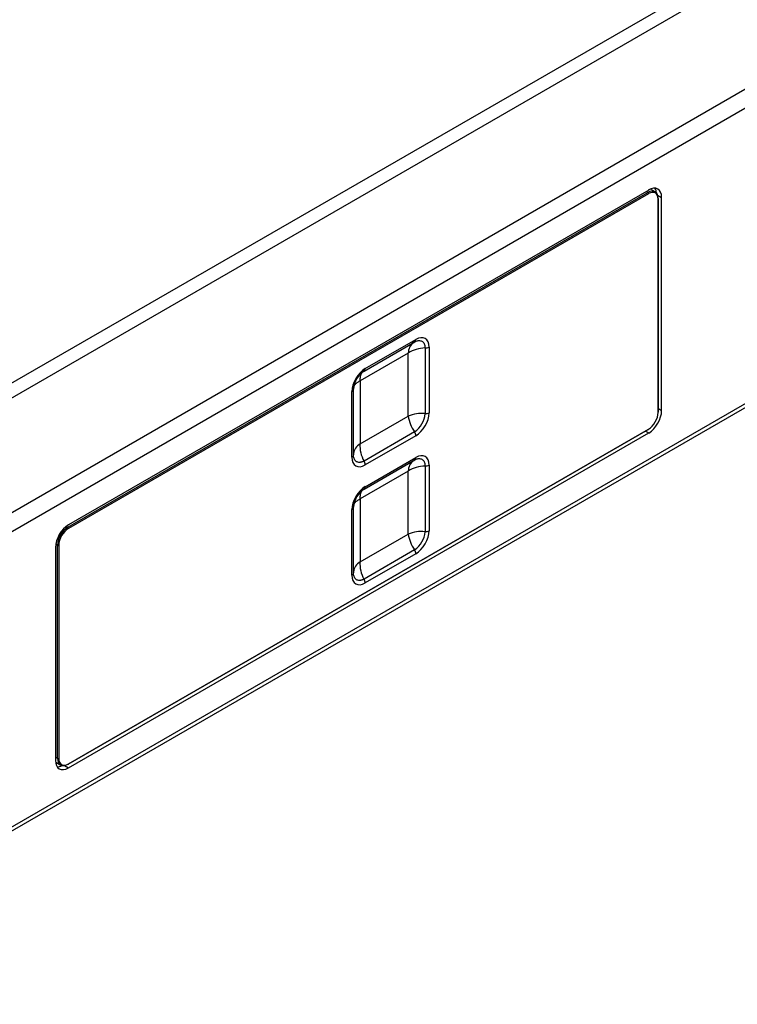
# Model space of a CAD drawing. Units: millimetres. Extents: x 62 to 1345, y 157 to 694.
# Drawn here: x 1067 to 1147, y 223 to 333 of the extents above; entities that cross this region are included whole.
import ezdxf

# ---------------------------------------------------------------- set-up
doc = ezdxf.new("R2010")
doc.units = ezdxf.units.MM
doc.layers.add('DV3_Livello1', color=7, linetype='Continuous')
doc.layers.add('Livello1', color=7, linetype='Continuous')

# ---------------------------------------------------------------- blocks, each defined once
blk = doc.blocks.new('SE2')
at = {"layer": 'DV3_Livello1', "color": 7, "linetype": 'Continuous'}
for p, q in [((1019.47, 265.67), (1329.68, 444.76)), ((1021.12, 264.95), (1330.28, 443.44)), ((1031.43, 258.08), (1342.18, 437.49)), ((1032.34, 256.48), (1343.11, 435.9)), ((1032.13, 222.85), (1342.84, 402.24)), ((1032.34, 223.41), (1343.11, 402.83)), ((1137.76, 313.77), (1137.23, 314.09)), ((1072.04, 276.23), (1136.93, 313.69)), ((1137.03, 313.98), (1072.11, 276.51)), ((1137, 313.57), (1072.11, 276.11)), ((1136.93, 313.69), (1136.73, 313.81)), ((1138.03, 313.41), (1138.48, 313.15)), ((1138.08, 289.1), (1138.08, 312.94)), ((1138.11, 289.14), (1138.11, 312.99)), ((1138.48, 289.3), (1138.48, 313.15)), ((1105.19, 293.72), (1110.85, 296.98)), ((1105.31, 293.99), (1110.97, 297.26)), ((1110.13, 295.73), (1104.73, 292.61)), ((1110.13, 288.68), (1110.13, 295.73)), ((1112.01, 296.3), (1112.01, 288.95)), ((1112.45, 296.4), (1112.45, 289.05)), ((1104.73, 292.61), (1104.73, 285.56)), ((1103.83, 284.07), (1103.83, 291.42)), ((1104, 284.32), (1104, 291.66)), ((1138.11, 289.51), (1138.48, 289.3)), ((1104.73, 285.56), (1110.13, 288.68)), ((1072.09, 249.71), (1136.98, 287.17)), ((1072.11, 249.76), (1137, 287.22)), ((1072.11, 249.31), (1137.03, 286.79)), ((1110.83, 286.92), (1105.18, 283.65)), ((1136.67, 287), (1137.03, 286.79)), ((1110.97, 286.48), (1105.31, 283.21)), ((1105.19, 280.51), (1110.85, 283.77)), ((1105.31, 280.78), (1110.97, 284.05)), ((1112.45, 283.19), (1112.45, 275.84)), ((1110.13, 282.52), (1104.73, 279.4)), ((1110.13, 275.47), (1110.13, 282.52)), ((1112.01, 283.09), (1112.01, 275.74)), ((1104.73, 279.4), (1104.73, 272.35)), ((1103.83, 270.86), (1103.83, 278.21)), ((1104, 271.11), (1104, 278.46)), ((1071.87, 276.34), (1072.04, 276.23)), ((1104.73, 272.35), (1110.13, 275.47)), ((1070.66, 274), (1070.66, 250.15)), ((1070.89, 274.23), (1070.69, 274.34)), ((1070.89, 250.38), (1070.89, 274.23)), ((1071.03, 274.23), (1071.03, 250.38)), ((1110.83, 273.71), (1105.18, 270.44)), ((1110.97, 273.27), (1105.31, 270)), ((1070.66, 250.51), (1070.89, 250.38)), ((1070.68, 249.94), (1071.24, 249.63)), ((1071.67, 249.57), (1072.11, 249.31))]:
    blk.add_line(p, q, dxfattribs=at)
for centre, radius, start, end in [((1111.58, 295.74), 1.45, 126.8813, 180.3261), ((1111.58, 295.74), 1.45, 121.1723, 126.8813), ((1112.06, 292.75), 3.55, 90.9095, 122.916), ((1106.58, 291.55), 2.58, 122.972, 177.028), ((1111.61, 285.1), 3.87, 84.2054, 112.4776), ((1109.35, 289.13), 2.66, 303.8044, 356.1956), ((1113.97, 289.18), 3.87, 187.5326, 215.7844), ((1105.45, 284.3), 1.45, 119.6739, 173.1187), ((1108.27, 285.38), 3.55, 177.0841, 209.0905), ((1105.45, 284.3), 1.45, 173.1187, 178.8277), ((1111.58, 282.53), 1.45, 126.8813, 180.3261), ((1111.58, 282.53), 1.45, 121.1723, 126.8813), ((1112.06, 279.54), 3.55, 90.9095, 122.916), ((1106.58, 278.34), 2.58, 122.972, 177.028), ((1111.61, 271.89), 3.87, 84.2054, 112.4776), ((1109.35, 275.92), 2.66, 303.8044, 356.1956), ((1113.97, 275.98), 3.87, 187.5326, 215.7844), ((1105.45, 271.09), 1.45, 119.6739, 173.1187), ((1108.27, 272.17), 3.55, 177.0841, 209.0905), ((1105.45, 271.09), 1.45, 173.1187, 178.8277)]:
    blk.add_arc(centre, radius, start, end, dxfattribs=at)
for centre, major_axis, start_param, end_param in [((1136.93, 312.36), (-0.82, -1.42), 2.356194, 3.926991), ((1137.03, 312.31), (-1.02, -1.78), 2.356194, 3.926991), ((1136.46, 312.64), (-1.03, -1.78), 2.457456, 2.862021), ((1136.93, 313.61), (-0.05, 0.0866), 3.926991, 5.480334), ((1137, 312.32), (-0.77, -1.33), 2.356194, 3.926991), ((1138.01, 312.99), (-0.1, 0), 3.141591, 3.909538), ((1138.01, 312.99), (-0.1, 0), 2.356194, 3.141591), ((1110.97, 295.54), (-1.05, -1.82), 2.356194, 3.926991), ((1110.55, 297.5), (-0.3, 0.52), 3.141593, 3.926991), ((1112.03, 296.65), (0.6, 0), 4.67124, 5.497787), ((1105.31, 292.28), (-1.05, -1.82), 3.926991, 5.497787), ((1104.89, 294.24), (-0.3, 0.52), 3.100443, 3.141593), ((1104.89, 294.24), (-0.3, 0.52), 3.141593, 3.926991), ((1103.4, 291.66), (-0.6, 0), 2.356194, 3.141593), ((1103.4, 291.66), (-0.6, 0), 3.141593, 3.182742), ((1110.97, 288.19), (1.05, 1.82), 3.926991, 5.497787), ((1112.03, 289.3), (-0.6, 0), 1.529647, 2.356194), ((1137, 288.47), (-0.77, -1.33), 0.785398, 2.356194), ((1137.03, 288.46), (-1.02, -1.78), 0.785398, 2.356194), ((1138.01, 289.14), (-0.1, 0), 2.356194, 3.141593), ((1110.55, 286.72), (-0.3, 0.52), 3.926991, 4.753538), ((1136.93, 287.26), (-0.05, 0.0866), 3.141591, 3.926991), ((1103.4, 284.32), (-0.6, 0), 2.356194, 3.141593), ((1110.97, 282.33), (-1.05, -1.82), 2.356194, 3.926991), ((1105.31, 284.93), (1.05, 1.82), 2.356194, 3.926991), ((1104.89, 283.46), (-0.3, 0.52), 3.926991, 4.753538), ((1110.55, 284.29), (-0.3, 0.52), 3.141593, 3.926991), ((1112.03, 283.44), (-0.6, 0), 1.529647, 2.356194), ((1105.31, 279.07), (-1.05, -1.82), 3.926991, 5.497787), ((1104.89, 281.03), (-0.3, 0.52), 3.100443, 3.141593), ((1104.89, 281.03), (-0.3, 0.52), 3.141593, 3.926991), ((1103.4, 278.46), (-0.6, 0), 2.356194, 3.141593), ((1103.4, 278.46), (-0.6, 0), 3.141593, 3.182742), ((1072.11, 274.83), (1.02, 1.78), 0.785398, 2.356194), ((1072.04, 274.9), (-0.82, -1.42), 3.926991, 5.497787), ((1072.11, 274.86), (0.77, 1.33), 0.785398, 2.356194), ((1072.04, 276.15), (-0.05, 0.0866), 3.926991, 5.480334), ((1110.97, 274.99), (1.05, 1.82), 3.926991, 5.497787), ((1112.03, 276.09), (-0.6, 0), 1.529647, 2.356194), ((1070.96, 274.27), (-0.1, 0), 0.802851, 2.356194), ((1110.55, 273.52), (-0.3, 0.52), 3.926991, 4.753538), ((1103.4, 271.11), (-0.6, 0), 2.356194, 3.141593), ((1105.31, 271.72), (1.05, 1.82), 2.356194, 3.926991), ((1104.89, 270.25), (-0.3, 0.52), 3.926991, 4.753538), ((1072.11, 250.99), (1.03, 1.78), 2.356194, 3.926991), ((1072.04, 251.05), (0.82, 1.42), 2.356194, 3.926991), ((1070.96, 250.43), (0.1, 0), 3.944444, 5.497787), ((1072.11, 251.01), (0.77, 1.33), 2.356194, 3.926991), ((1071.55, 251.31), (1.03, 1.78), 3.421164, 3.834093), ((1072.04, 249.8), (-0.05, 0.0866), 2.373648, 3.141593), ((1072.04, 249.8), (-0.05, 0.0866), 3.141593, 3.926991)]:
    blk.add_ellipse(centre, major_axis=major_axis, ratio=0.57735, start_param=start_param, end_param=end_param, dxfattribs=at)
for points, knots in [([(1110.83, 296.98), (1110.86, 296.99), (1110.91, 297.02), (1110.98, 297.05), (1111.05, 297.08), (1111.08, 297.09), (1111.09, 297.09)], [0, 0, 0, 0, 0.263781, 0.573138, 0.927998, 1, 1, 1, 1]), ([(1111.09, 297.09), (1111.12, 297.1), (1111.18, 297.12), (1111.33, 297.14), (1111.49, 297.13), (1111.66, 297.06), (1111.8, 296.95), (1111.91, 296.79), (1111.98, 296.61), (1112, 296.45), (1112, 296.34), (1112.01, 296.3)], [0, 0, 0, 0, 0.053608, 0.126361, 0.297536, 0.418418, 0.539291, 0.710475, 0.827546, 0.924088, 1, 1, 1, 1]), ([(1105.04, 293.63), (1105.04, 293.62), (1105.01, 293.6), (1104.97, 293.56), (1104.91, 293.49), (1104.86, 293.4), (1104.81, 293.31), (1104.77, 293.19), (1104.74, 293.04), (1104.72, 292.85), (1104.73, 292.69), (1104.73, 292.61)], [0, 0, 0, 0, 0.0118751, 0.107766, 0.2068309, 0.3090713, 0.414488, 0.524672, 0.6589917, 0.817438, 1, 1, 1, 1]), ([(1105.18, 293.71), (1105.15, 293.7), (1105.1, 293.67), (1105.06, 293.64), (1105.04, 293.63)], [0, 0, 0, 0, 0.525541, 1, 1, 1, 1]), ([(1104.01, 291.84), (1104.01, 291.87), (1104.02, 291.91), (1104.06, 292.03), (1104.11, 292.12), (1104.23, 292.28), (1104.31, 292.35), (1104.5, 292.49), (1104.61, 292.56), (1104.73, 292.61)], [0, 0, 0, 0, 0.122052, 0.122052, 0.414702, 0.414702, 0.707351, 0.707351, 1, 1, 1, 1]), ([(1104.03, 284.05), (1104.02, 284.1), (1104.01, 284.19), (1104, 284.28), (1104, 284.33)], [0, 0, 0, 0, 0.535054, 1, 1, 1, 1]), ([(1105.18, 283.65), (1105.15, 283.64), (1105.1, 283.61), (1105.02, 283.57), (1104.93, 283.54), (1104.83, 283.51), (1104.68, 283.49), (1104.51, 283.5), (1104.34, 283.57), (1104.2, 283.68), (1104.1, 283.84), (1104.05, 283.98), (1104.03, 284.05), (1104.03, 284.05)], [0, 0, 0, 0, 0.043078, 0.093599, 0.151552, 0.216916, 0.289666, 0.460833, 0.581709, 0.702576, 0.873752, 0.990817, 1, 1, 1, 1]), ([(1110.83, 283.77), (1110.86, 283.78), (1110.91, 283.81), (1110.98, 283.84), (1111.05, 283.87), (1111.08, 283.88), (1111.09, 283.88)], [0, 0, 0, 0, 0.263781, 0.573138, 0.927998, 1, 1, 1, 1]), ([(1111.09, 283.88), (1111.12, 283.89), (1111.18, 283.91), (1111.33, 283.93), (1111.49, 283.92), (1111.66, 283.85), (1111.8, 283.74), (1111.91, 283.59), (1111.98, 283.4), (1112, 283.24), (1112, 283.14), (1112.01, 283.09)], [0, 0, 0, 0, 0.0536078, 0.1263611, 0.2975363, 0.4184179, 0.5392905, 0.7104746, 0.8275458, 0.9240878, 1, 1, 1, 1]), ([(1105.04, 280.42), (1105.04, 280.42), (1105.01, 280.39), (1104.97, 280.35), (1104.91, 280.28), (1104.86, 280.19), (1104.81, 280.1), (1104.77, 279.98), (1104.74, 279.83), (1104.72, 279.64), (1104.73, 279.48), (1104.73, 279.4)], [0, 0, 0, 0, 0.011875, 0.107766, 0.206831, 0.309071, 0.414488, 0.524672, 0.658992, 0.817438, 1, 1, 1, 1]), ([(1105.18, 280.5), (1105.15, 280.49), (1105.1, 280.46), (1105.06, 280.43), (1105.04, 280.42)], [0, 0, 0, 0, 0.525541, 1, 1, 1, 1]), ([(1104.01, 278.63), (1104.01, 278.66), (1104.02, 278.7), (1104.06, 278.82), (1104.11, 278.91), (1104.23, 279.07), (1104.31, 279.14), (1104.5, 279.28), (1104.61, 279.35), (1104.73, 279.4)], [0, 0, 0, 0, 0.122052, 0.122052, 0.414702, 0.414702, 0.707351, 0.707351, 1, 1, 1, 1]), ([(1104.03, 270.84), (1104.02, 270.89), (1104.01, 270.98), (1104, 271.08), (1104, 271.12)], [0, 0, 0, 0, 0.5350539, 1, 1, 1, 1]), ([(1105.18, 270.44), (1105.15, 270.43), (1105.1, 270.4), (1105.02, 270.37), (1104.93, 270.33), (1104.83, 270.3), (1104.68, 270.28), (1104.51, 270.29), (1104.34, 270.36), (1104.2, 270.47), (1104.1, 270.63), (1104.05, 270.77), (1104.03, 270.84), (1104.03, 270.84)], [0, 0, 0, 0, 0.0430782, 0.0935994, 0.1515517, 0.2169157, 0.2896656, 0.4608327, 0.5817086, 0.7025755, 0.8737515, 0.9908172, 1, 1, 1, 1])]:
    blk.add_open_spline(points, degree=3, knots=knots, dxfattribs=at)
for points in [[(1104, 291.68), (1104, 291.73), (1104, 291.78), (1104.01, 291.84)], [(1104, 278.47), (1104, 278.52), (1104, 278.57), (1104.01, 278.63)]]:
    blk.add_open_spline(points, degree=3, dxfattribs=at)

msp = doc.modelspace()

# ---------------------------------------------------------------- block references
at = {"layer": 'Livello1'}
msp.add_blockref('SE2', (0, 0), dxfattribs=at)

doc.saveas('drawing.dxf')
